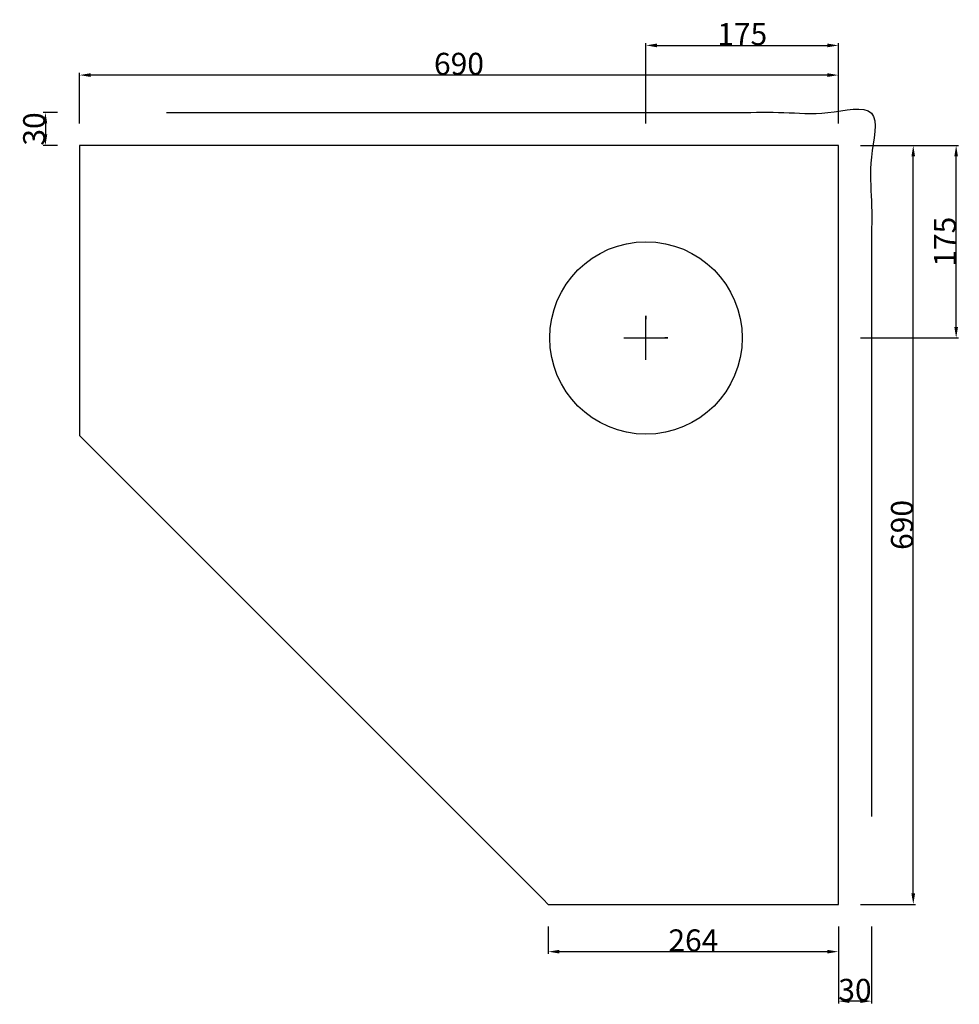
# Model space of a CAD drawing. Units: millimetres. Extents: x 381 to 1235, y -781 to 114.
import ezdxf

# ---------------------------------------------------------------- set-up
doc = ezdxf.new("R2010")
doc.units = ezdxf.units.MM
doc.header["$MEASUREMENT"] = 0
doc.layers.add('LAYER 01', color=7, linetype='Continuous')
doc.styles.add('ARIAL', font='ARIAL.TTF')
doc.dimstyles.new('LAPPIUUNI', dxfattribs={"dimtxt": 20, "dimasz": 10, "dimexe": 2, "dimexo": 20, "dimgap": 0.09, "dimtad": 1, "dimtoh": 1, "dimdec": 0, "dimzin": 0, "dimdsep": 46, "dimtxsty": 'ARIAL', "dimcen": 0.5, "dimadec": 0, "dimazin": 0, "dimtfac": 1, "dimtdec": 4, "dimtofl": 0, "dimtmove": 0, "dimatfit": 3, "dimfxl": 1, "dimtolj": 1, "dimtzin": 0, "dimarcsym": 0})

# ---------------------------------------------------------------- blocks, each defined once
blk = doc.blocks.new('*D1')
at = {"layer": 'Defpoints', "color": 0}
for p in [(435, 30), (404, 0), (435, 0)]:
    blk.add_point(p, dxfattribs=at)
at = {"layer": 'LAYER 01', "color": 0, "lineweight": -2}
for p, q in [((415, 30), (402, 30)), ((404, 20), (404, 10)), ((415, 0), (402, 0))]:
    blk.add_line(p, q, dxfattribs=at)
at = {"layer": 'LAYER 01', "color": 0}
for points in [[(405.67, 20), (402.33, 20), (404, 30)], [(402.33, 10), (405.67, 10), (404, 0)]]:
    blk.add_solid(points, dxfattribs=at)
at = {"layer": 'LAYER 01', "color": 0, "insert": (393.74, 15), "char_height": 20, "attachment_point": 5, "rotation": 90, "style": 'ARIAL'}
blk.add_mtext('\\A1;30', dxfattribs=at)
blk = doc.blocks.new('*D2')
at = {"layer": 'Defpoints', "color": 0}
for p in [(1125, -690), (1155, -690), (1125, -778)]:
    blk.add_point(p, dxfattribs=at)
at = {"layer": 'LAYER 01', "color": 0, "lineweight": -2}
for p, q in [((1125, -710), (1125, -780)), ((1155, -710), (1155, -780)), ((1145, -778), (1135, -778))]:
    blk.add_line(p, q, dxfattribs=at)
at = {"layer": 'LAYER 01', "color": 0}
for points in [[(1135, -776.33), (1135, -779.67), (1125, -778)], [(1145, -779.67), (1145, -776.33), (1155, -778)]]:
    blk.add_solid(points, dxfattribs=at)
at = {"layer": 'LAYER 01', "color": 0, "insert": (1140, -767.74), "char_height": 20, "attachment_point": 5, "style": 'ARIAL'}
blk.add_mtext('\\A1;30', dxfattribs=at)
blk = doc.blocks.new('*D3')
at = {"layer": 'Defpoints', "color": 0}
for p in [(1125, 0), (1232, 0), (1125, -175)]:
    blk.add_point(p, dxfattribs=at)
at = {"layer": 'LAYER 01', "color": 0, "lineweight": -2}
for p, q in [((1145, 0), (1234, 0)), ((1232, -165), (1232, -10)), ((1145, -175), (1234, -175))]:
    blk.add_line(p, q, dxfattribs=at)
at = {"layer": 'LAYER 01', "color": 0}
for points in [[(1233.67, -10), (1230.33, -10), (1232, 0)], [(1230.33, -165), (1233.67, -165), (1232, -175)]]:
    blk.add_solid(points, dxfattribs=at)
at = {"layer": 'LAYER 01', "color": 0, "insert": (1221.74, -87.5), "char_height": 20, "attachment_point": 5, "rotation": 90, "style": 'ARIAL'}
blk.add_mtext('\\A1;175', dxfattribs=at)
blk = doc.blocks.new('*D4')
at = {"layer": 'Defpoints', "color": 0}
for p in [(861.19, -690), (1125, -690), (1125, -733)]:
    blk.add_point(p, dxfattribs=at)
at = {"layer": 'LAYER 01', "color": 0, "lineweight": -2}
for p, q in [((861.19, -710), (861.19, -735)), ((1125, -710), (1125, -735)), ((871.19, -733), (1115, -733))]:
    blk.add_line(p, q, dxfattribs=at)
at = {"layer": 'LAYER 01', "color": 0}
for points in [[(871.19, -731.33), (871.19, -734.67), (861.19, -733)], [(1115, -734.67), (1115, -731.33), (1125, -733)]]:
    blk.add_solid(points, dxfattribs=at)
at = {"layer": 'LAYER 01', "color": 0, "insert": (993.1, -722.74), "char_height": 20, "attachment_point": 5, "style": 'ARIAL'}
blk.add_mtext('\\A1;264', dxfattribs=at)
blk = doc.blocks.new('*D5')
at = {"layer": 'Defpoints', "color": 0}
for p in [(1125, 91), (950, 0), (1125, 0)]:
    blk.add_point(p, dxfattribs=at)
at = {"layer": 'LAYER 01', "color": 0, "lineweight": -2}
for p, q in [((950, 20), (950, 93)), ((960, 91), (1115, 91)), ((1125, 20), (1125, 93))]:
    blk.add_line(p, q, dxfattribs=at)
at = {"layer": 'LAYER 01', "color": 0}
for points in [[(960, 92.67), (960, 89.33), (950, 91)], [(1115, 89.33), (1115, 92.67), (1125, 91)]]:
    blk.add_solid(points, dxfattribs=at)
at = {"layer": 'LAYER 01', "color": 0, "insert": (1037.5, 101.26), "char_height": 20, "attachment_point": 5, "style": 'ARIAL'}
blk.add_mtext('\\A1;175', dxfattribs=at)
blk = doc.blocks.new('*D6')
at = {"layer": 'Defpoints', "color": 0}
for p in [(435, 64), (435, 0), (1125, 0)]:
    blk.add_point(p, dxfattribs=at)
at = {"layer": 'LAYER 01', "color": 0, "lineweight": -2}
for p, q in [((435, 20), (435, 66)), ((1115, 64), (445, 64)), ((1125, 20), (1125, 66))]:
    blk.add_line(p, q, dxfattribs=at)
at = {"layer": 'LAYER 01', "color": 0}
for points in [[(445, 65.67), (445, 62.33), (435, 64)], [(1115, 62.33), (1115, 65.67), (1125, 64)]]:
    blk.add_solid(points, dxfattribs=at)
at = {"layer": 'LAYER 01', "color": 0, "insert": (780, 74.26), "char_height": 20, "attachment_point": 5, "style": 'ARIAL'}
blk.add_mtext('\\A1;690', dxfattribs=at)
blk = doc.blocks.new('*D7')
at = {"layer": 'Defpoints', "color": 0}
for p in [(1125, 0), (1193, 0), (1125, -690)]:
    blk.add_point(p, dxfattribs=at)
at = {"layer": 'LAYER 01', "color": 0, "lineweight": -2}
for p, q in [((1145, 0), (1195, 0)), ((1193, -680), (1193, -10)), ((1145, -690), (1195, -690))]:
    blk.add_line(p, q, dxfattribs=at)
at = {"layer": 'LAYER 01', "color": 0}
for points in [[(1194.67, -10), (1191.33, -10), (1193, 0)], [(1191.33, -680), (1194.67, -680), (1193, -690)]]:
    blk.add_solid(points, dxfattribs=at)
at = {"layer": 'LAYER 01', "color": 0, "insert": (1182.74, -345), "char_height": 20, "attachment_point": 5, "rotation": 90, "style": 'ARIAL'}
blk.add_mtext('\\A1;690', dxfattribs=at)

msp = doc.modelspace()

# ---------------------------------------------------------------- linework, layer by layer
at = {"layer": 'LAYER 01'}
for points in [[(1125, -690), (1125, 0), (435, 0), (435, -263.81), (856.6, -685.4), (861.19, -690), (1125, -690)], [(950, -195), (950, -155), (950, -158)], [(930, -175), (970, -175), (967, -175)]]:
    msp.add_lwpolyline(points, dxfattribs=at)
msp.add_circle((950, -175), 87.5, dxfattribs=at)
msp.add_open_spline([(514, 30), (834.5, 30), (1155, 30), (1155, -290), (1155, -610)], degree=2, knots=[0, 0, 0, 690, 690, 1380, 1380, 1380], dxfattribs=at)

# ---------------------------------------------------------------- dimensions: what is measured, and where the dimension line sits
for base, p1, p2, picture, middle in [((1125, 91), (950, 0), (1125, 0), '*D5', (1037.5, 101.26)), ((435, 64), (1125, 0), (435, 0), '*D6', (780, 74.26)), ((1125, -733), (861.19, -690), (1125, -690), '*D4', (993.1, -722.74)), ((1125, -778), (1155, -690), (1125, -690), '*D2', (1140, -767.74))]:
    dim = msp.add_linear_dim(base=base, p1=p1, p2=p2, dimstyle='LAPPIUUNI', dxfattribs=at)
    dim.commit()
    dim.dimension.update_dxf_attribs({"geometry": picture, "text_midpoint": middle})
for base, p1, p2, picture, middle in [((404, 0), (435, 30), (435, 0), '*D1', (393.74, 15)), ((1232, 0), (1125, -175), (1125, 0), '*D3', (1221.74, -87.5)), ((1193, 0), (1125, -690), (1125, 0), '*D7', (1182.74, -345))]:
    dim = msp.add_linear_dim(base=base, p1=p1, p2=p2, angle=90, dimstyle='LAPPIUUNI', dxfattribs=at)
    dim.commit()
    dim.dimension.update_dxf_attribs({"geometry": picture, "text_midpoint": middle})

doc.saveas('drawing.dxf')
